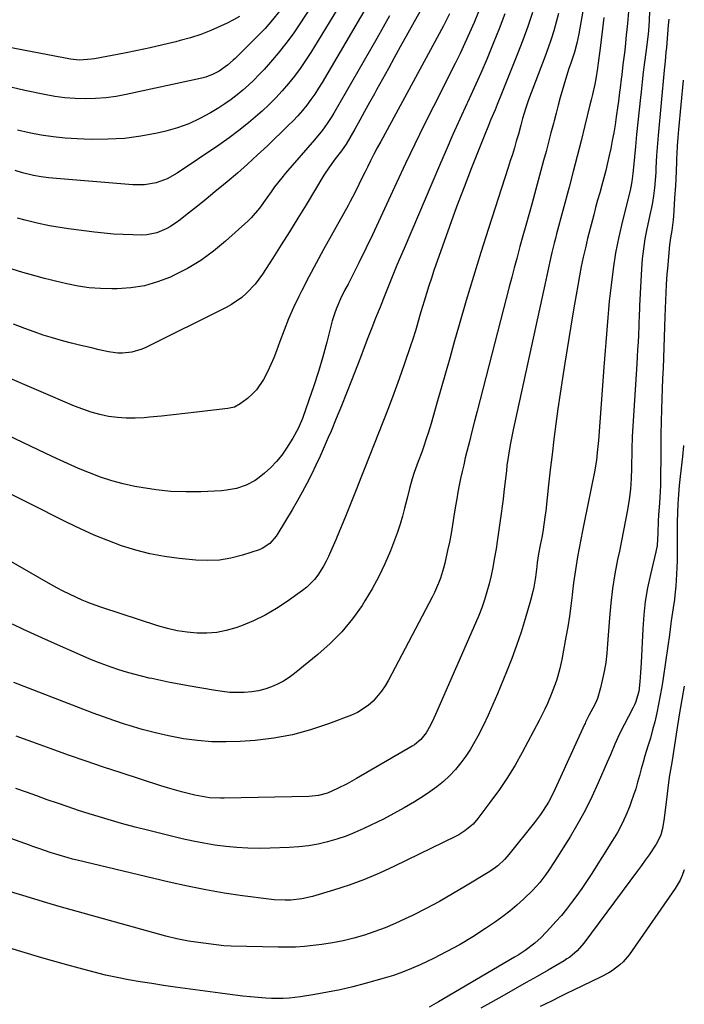
# Model space of a CAD drawing. Units: inches. Extents: x 1862536 to 1867869, y 437078 to 442403.
# Drawn here: x 1867611 to 1867866, y 439308 to 439685 of the extents above; entities that cross this region are included whole.
import ezdxf

# ---------------------------------------------------------------- set-up
doc = ezdxf.new("R2010")
doc.units = ezdxf.units.IN
doc.header["$MEASUREMENT"] = 0
doc.layers.add('7', color=7, linetype='Continuous')
doc.layers.add('8', color=7, linetype='Continuous')

msp = doc.modelspace()

# ---------------------------------------------------------------- linework, layer by layer
at = {"layer": '7', "color": 18}
for points in [[(1867829.88, 439704.29, 1744), (1867825.54, 439679.57, 1744), (1867824.81, 439676.05, 1744), (1867823.86, 439672.57, 1744), (1867822.45, 439668.37, 1744), (1867821.74, 439666.27, 1744), (1867820.4, 439662.04, 1744), (1867819.77, 439659.92, 1744), (1867818.44, 439655.22, 1744), (1867817.61, 439652.22, 1744), (1867816.82, 439649.22, 1744), (1867816.04, 439646.21, 1744), (1867815.77, 439645.15, 1744), (1867814.87, 439641.61, 1744), (1867813.95, 439638.07, 1744), (1867813.01, 439634.54, 1744), (1867812.05, 439631.01, 1744), (1867807.49, 439614.34, 1744), (1867806.38, 439610.27, 1744), (1867805.25, 439606.19, 1744), (1867804.13, 439602.12, 1744), (1867802.99, 439598.05, 1744), (1867801.74, 439593.53, 1744), (1867800.76, 439589.9, 1744), (1867799.8, 439586.28, 1744), (1867798.85, 439582.65, 1744), (1867786.55, 439534.95, 1744), (1867785.56, 439531.11, 1744), (1867784.58, 439527.27, 1744), (1867783.62, 439523.42, 1744), (1867782.66, 439519.58, 1744), (1867782.04, 439517.09, 1744), (1867781.41, 439514.48, 1744), (1867780.81, 439511.87, 1744), (1867780.25, 439509.25, 1744), (1867779.71, 439506.63, 1744), (1867779.21, 439503.99, 1744), (1867778.73, 439501.36, 1744), (1867778.29, 439498.71, 1744), (1867777.66, 439494.74, 1744), (1867777.13, 439491.44, 1744), (1867776.56, 439488.14, 1744), (1867775.93, 439484.84, 1744), (1867775.27, 439481.56, 1744), (1867774.23, 439476.78, 1744), (1867773.73, 439474.84, 1744), (1867772.51, 439471.02, 1744), (1867771.8, 439469.15, 1744), (1867770.19, 439465.49, 1744), (1867769.29, 439463.69, 1744), (1867752.59, 439431.93, 1744), (1867751.32, 439429.77, 1744), (1867749.93, 439427.7, 1744), (1867746.67, 439423.92, 1744), (1867744.79, 439422.28, 1744), (1867740.65, 439419.6, 1744), (1867738.39, 439418.56, 1744), (1867729.54, 439415.16, 1744), (1867722.69, 439412.87, 1744), (1867715.75, 439410.99, 1744), (1867708.67, 439409.74, 1744), (1867701.5, 439408.89, 1744), (1867695.8, 439408.48, 1744), (1867690.33, 439408.28, 1744), (1867684.87, 439408.34, 1744), (1867679.43, 439408.8, 1744), (1867674.01, 439409.53, 1744), (1867673.45, 439409.62, 1744), (1867668.34, 439410.61, 1744), (1867663.26, 439411.73, 1744), (1867658.24, 439413.07, 1744), (1867653.25, 439414.55, 1744), (1867651.41, 439415.14, 1744), (1867647.38, 439416.47, 1744), (1867643.37, 439417.85, 1744), (1867639.39, 439419.3, 1744), (1867635.42, 439420.79, 1744), (1867609.02, 439431.01, 1744)], [(1867852.93, 439696.84, 1738), (1867852.53, 439684.51, 1738), (1867852.26, 439680.73, 1738), (1867852, 439678.47, 1738), (1867851.2, 439672.44, 1738), (1867850.72, 439668.67, 1738), (1867850.25, 439664.9, 1738), (1867849.81, 439661.12, 1738), (1867849.39, 439657.35, 1738), (1867849.15, 439655.15, 1738), (1867848.65, 439650.45, 1738), (1867848.16, 439645.75, 1738), (1867847.69, 439641.04, 1738), (1867847.23, 439636.34, 1738), (1867846.48, 439628.54, 1738), (1867846.25, 439626.11, 1738), (1867845.91, 439623.04, 1738), (1867845.49, 439620.77, 1738), (1867845.39, 439620.43, 1738), (1867845.35, 439620.26, 1738), (1867845.3, 439620.09, 1738), (1867842.26, 439607.91, 1738), (1867840.87, 439601.81, 1738), (1867839.65, 439595.69, 1738), (1867838.68, 439589.51, 1738), (1867837.89, 439583.31, 1738), (1867837.23, 439577.15, 1738), (1867836.91, 439574, 1738), (1867836.61, 439570.85, 1738), (1867836.34, 439567.69, 1738), (1867836.1, 439564.53, 1738), (1867835.87, 439561.37, 1738), (1867835.64, 439558.21, 1738), (1867835.4, 439555.05, 1738), (1867835.16, 439551.9, 1738), (1867833.02, 439523.75, 1738), (1867832.61, 439519.21, 1738), (1867832.27, 439516.19, 1738), (1867831.52, 439511.71, 1738), (1867827.58, 439492.41, 1738), (1867826.92, 439489.12, 1738), (1867826.28, 439485.82, 1738), (1867825.66, 439482.53, 1738), (1867825.06, 439479.23, 1738), (1867824.51, 439475.92, 1738), (1867824, 439472.61, 1738), (1867823.55, 439469.28, 1738), (1867823.15, 439465.95, 1738), (1867822.99, 439464.51, 1738), (1867822.5, 439460.46, 1738), (1867821.95, 439456.42, 1738), (1867821.31, 439452.4, 1738), (1867820.62, 439448.38, 1738), (1867819.04, 439439.83, 1738), (1867818.3, 439436.42, 1738), (1867817.35, 439433.05, 1738), (1867816.8, 439431.39, 1738), (1867815.61, 439428.1, 1738), (1867814.96, 439426.48, 1738), (1867813.5, 439423, 1738), (1867812.51, 439420.79, 1738), (1867810.34, 439416.46, 1738), (1867803.84, 439404.29, 1738), (1867801.11, 439399.44, 1738), (1867798.23, 439394.69, 1738), (1867795.12, 439390.09, 1738), (1867791.87, 439385.57, 1738), (1867786.83, 439378.91, 1738), (1867785.02, 439376.82, 1738), (1867781.84, 439374.16, 1738), (1867779.5, 439372.69, 1738), (1867778.27, 439372.05, 1738), (1867754.91, 439360.64, 1738), (1867749.18, 439358.02, 1738), (1867743.39, 439355.59, 1738), (1867737.48, 439353.45, 1738), (1867731.49, 439351.51, 1738), (1867723.48, 439349.12, 1738), (1867719.36, 439348.15, 1738), (1867715.16, 439347.66, 1738), (1867713.04, 439347.6, 1738), (1867708.81, 439347.76, 1738), (1867706.69, 439347.98, 1738), (1867696.69, 439349.31, 1738), (1867689.61, 439350.37, 1738), (1867682.54, 439351.57, 1738), (1867675.52, 439352.98, 1738), (1867668.53, 439354.54, 1738), (1867633.27, 439362.97, 1738), (1867631.53, 439363.41, 1738), (1867629.79, 439363.86, 1738), (1867626.35, 439364.87, 1738), (1867622.92, 439365.96, 1738), (1867618.93, 439367.31, 1738), (1867616.27, 439368.24, 1738), (1867614.95, 439368.71, 1738), (1867590.16, 439377.52, 1738)], [(1867769.46, 439696.75, 1756), (1867757.11, 439674.55, 1756), (1867754.83, 439670.43, 1756), (1867752.55, 439666.31, 1756), (1867750.27, 439662.19, 1756), (1867748, 439658.06, 1756), (1867747.19, 439656.57, 1756), (1867745.32, 439653.2, 1756), (1867743.44, 439649.82, 1756), (1867741.55, 439646.46, 1756), (1867739.64, 439643.1, 1756), (1867736.34, 439637.32, 1756), (1867735.78, 439636.42, 1756), (1867734.54, 439634.71, 1756), (1867732.18, 439631.71, 1756), (1867729.92, 439628.64, 1756), (1867727.85, 439625.44, 1756), (1867720.99, 439614.05, 1756), (1867717.85, 439608.9, 1756), (1867714.68, 439603.77, 1756), (1867711.46, 439598.67, 1756), (1867708.21, 439593.59, 1756), (1867704.26, 439587.49, 1756), (1867702.89, 439585.53, 1756), (1867701.43, 439583.64, 1756), (1867698.16, 439580.17, 1756), (1867696.36, 439578.61, 1756), (1867692.46, 439575.89, 1756), (1867690.37, 439574.74, 1756), (1867659.36, 439559.3, 1756), (1867657.7, 439558.58, 1756), (1867654.25, 439557.6, 1756), (1867650.66, 439557.24, 1756), (1867648.86, 439557.27, 1756), (1867645.28, 439557.78, 1756), (1867641.75, 439558.56, 1756), (1867638.21, 439559.37, 1756), (1867634.67, 439560.21, 1756), (1867631.15, 439561.08, 1756), (1867627.63, 439561.98, 1756), (1867623.85, 439563.04, 1756), (1867620.29, 439564.13, 1756), (1867616.77, 439565.34, 1756), (1867613.27, 439566.63, 1756), (1867608.88, 439568.34, 1756)], [(1867736.92, 439695.49, 1762), (1867722.78, 439672.4, 1762), (1867720.8, 439669.31, 1762), (1867718.74, 439666.29, 1762), (1867716.55, 439663.36, 1762), (1867714.28, 439660.48, 1762), (1867711.89, 439657.71, 1762), (1867709.41, 439655.02, 1762), (1867706.81, 439652.45, 1762), (1867704.13, 439649.95, 1762), (1867702.54, 439648.54, 1762), (1867698.94, 439645.46, 1762), (1867695.27, 439642.49, 1762), (1867691.48, 439639.67, 1762), (1867687.62, 439636.94, 1762), (1867671.66, 439626.14, 1762), (1867667.75, 439623.96, 1762), (1867663.53, 439622.48, 1762), (1867659.12, 439621.73, 1762), (1867656.88, 439621.66, 1762), (1867654.64, 439621.74, 1762), (1867622.32, 439624.46, 1762), (1867619.42, 439624.79, 1762), (1867616.55, 439625.29, 1762), (1867612.3, 439626.33, 1762), (1867609.5, 439627.15, 1762)], [(1867722.67, 439689.62, 1764), (1867718.67, 439683.44, 1764), (1867716.04, 439679.59, 1764), (1867713.29, 439675.82, 1764), (1867710.37, 439672.19, 1764), (1867707.34, 439668.65, 1764), (1867704.91, 439665.96, 1764), (1867702.96, 439663.87, 1764), (1867700.96, 439661.84, 1764), (1867698.88, 439659.88, 1764), (1867696.75, 439657.98, 1764), (1867694.54, 439656.17, 1764), (1867692.27, 439654.44, 1764), (1867689.93, 439652.81, 1764), (1867687.53, 439651.26, 1764), (1867684.4, 439649.34, 1764), (1867680.31, 439647.1, 1764), (1867676.1, 439645.13, 1764), (1867671.72, 439643.58, 1764), (1867667.24, 439642.31, 1764), (1867663.92, 439641.54, 1764), (1867657.66, 439640.35, 1764), (1867651.36, 439639.49, 1764), (1867645.02, 439639.15, 1764), (1867638.65, 439639.14, 1764), (1867633.23, 439639.35, 1764), (1867628.62, 439639.64, 1764), (1867624.02, 439640.09, 1764), (1867619.46, 439640.78, 1764), (1867614.92, 439641.61, 1764), (1867610.4, 439642.63, 1764)], [(1867807.76, 439687.69, 1748), (1867805.99, 439682.4, 1748), (1867804.08, 439677.17, 1748), (1867802.09, 439671.96, 1748), (1867795.95, 439656.57, 1748), (1867794.3, 439652.51, 1748), (1867793.45, 439650.48, 1748), (1867791.75, 439646.44, 1748), (1867790.9, 439644.41, 1748), (1867789.26, 439640.34, 1748), (1867784.46, 439628.25, 1748), (1867781.55, 439620.78, 1748), (1867778.7, 439613.29, 1748), (1867775.95, 439605.76, 1748), (1867773.27, 439598.21, 1748), (1867770.01, 439588.88, 1748), (1867769.02, 439585.97, 1748), (1867768.06, 439583.05, 1748), (1867767.14, 439580.12, 1748), (1867766.24, 439577.17, 1748), (1867765.04, 439573.09, 1748), (1867764.51, 439571.27, 1748), (1867763.46, 439567.63, 1748), (1867762.93, 439565.81, 1748), (1867761.79, 439562.19, 1748), (1867761.18, 439560.4, 1748), (1867758.59, 439552.87, 1748), (1867756.64, 439547.33, 1748), (1867754.64, 439541.81, 1748), (1867752.57, 439536.32, 1748), (1867750.45, 439530.84, 1748), (1867743.53, 439513.31, 1748), (1867742.01, 439509.43, 1748), (1867740.5, 439505.54, 1748), (1867739.98, 439504.25, 1748), (1867739.47, 439502.96, 1748), (1867736.66, 439495.97, 1748), (1867735.26, 439492.54, 1748), (1867733.84, 439489.12, 1748), (1867732.39, 439485.71, 1748), (1867730.91, 439482.31, 1748), (1867729.61, 439479.36, 1748), (1867728.71, 439477.48, 1748), (1867727.74, 439475.63, 1748), (1867725.49, 439472.12, 1748), (1867724.2, 439470.49, 1748), (1867721.28, 439467.57, 1748), (1867719.65, 439466.27, 1748), (1867713.81, 439462.08, 1748), (1867709.64, 439459.34, 1748), (1867705.35, 439456.85, 1748), (1867700.87, 439454.71, 1748), (1867696.26, 439452.82, 1748), (1867694.06, 439452.02, 1748), (1867690.42, 439450.95, 1748), (1867686.74, 439450.19, 1748), (1867682.99, 439449.9, 1748), (1867679.2, 439449.92, 1748), (1867675.4, 439450.32, 1748), (1867671.63, 439450.9, 1748), (1867667.92, 439451.76, 1748), (1867664.25, 439452.81, 1748), (1867642.77, 439459.78, 1748), (1867640.21, 439460.66, 1748), (1867637.69, 439461.6, 1748), (1867635.19, 439462.62, 1748), (1867632.73, 439463.71, 1748), (1867630.29, 439464.87, 1748), (1867627.88, 439466.08, 1748), (1867625.49, 439467.34, 1748), (1867623.13, 439468.65, 1748), (1867588.39, 439488.5, 1748)], [(1867695.46, 439686.24, 1768), (1867693.17, 439684.89, 1768), (1867690.81, 439683.67, 1768), (1867688.2, 439682.45, 1768), (1867684.44, 439680.82, 1768), (1867680.62, 439679.34, 1768), (1867676.73, 439678.08, 1768), (1867672.78, 439676.96, 1768), (1867671.03, 439676.52, 1768), (1867666.16, 439675.34, 1768), (1867661.28, 439674.21, 1768), (1867656.38, 439673.17, 1768), (1867651.46, 439672.19, 1768), (1867639.95, 439669.98, 1768), (1867638.81, 439669.8, 1768), (1867634.2, 439669.53, 1768), (1867631.9, 439669.73, 1768), (1867630.76, 439669.91, 1768), (1867600.57, 439675.61, 1768)], [(1867787.07, 439687.95, 1752), (1867785.42, 439683.94, 1752), (1867783.67, 439679.96, 1752), (1867781.88, 439676, 1752), (1867780.01, 439672.08, 1752), (1867778.1, 439668.19, 1752), (1867769.95, 439652.01, 1752), (1867766.29, 439644.66, 1752), (1867762.68, 439637.29, 1752), (1867759.15, 439629.88, 1752), (1867755.67, 439622.45, 1752), (1867753.4, 439617.55, 1752), (1867751.08, 439612.56, 1752), (1867748.75, 439607.57, 1752), (1867746.4, 439602.59, 1752), (1867744.03, 439597.62, 1752), (1867741.26, 439591.8, 1752), (1867740.26, 439589.75, 1752), (1867738.17, 439585.7, 1752), (1867737.08, 439583.69, 1752), (1867735.77, 439581.27, 1752), (1867734.17, 439578.05, 1752), (1867732.74, 439574.74, 1752), (1867732.11, 439573.06, 1752), (1867731.06, 439569.62, 1752), (1867728.93, 439561.45, 1752), (1867727.39, 439555.83, 1752), (1867725.75, 439550.24, 1752), (1867723.96, 439544.7, 1752), (1867722.08, 439539.19, 1752), (1867719.59, 439532.21, 1752), (1867717.96, 439528.31, 1752), (1867715.92, 439524.61, 1752), (1867713.56, 439520.8, 1752), (1867711.72, 439518.16, 1752), (1867709.72, 439515.66, 1752), (1867707.48, 439513.37, 1752), (1867705.07, 439511.23, 1752), (1867703.08, 439509.64, 1752), (1867701.49, 439508.5, 1752), (1867698.09, 439506.65, 1752), (1867694.39, 439505.39, 1752), (1867690.55, 439504.68, 1752), (1867688.6, 439504.51, 1752), (1867680.71, 439504.14, 1752), (1867674.95, 439504.08, 1752), (1867669.21, 439504.27, 1752), (1867663.49, 439504.87, 1752), (1867657.79, 439505.72, 1752), (1867655.42, 439506.16, 1752), (1867650.96, 439507.14, 1752), (1867646.55, 439508.29, 1752), (1867642.23, 439509.72, 1752), (1867637.95, 439511.32, 1752), (1867633.73, 439513.1, 1752), (1867629.53, 439514.92, 1752), (1867625.36, 439516.81, 1752), (1867621.22, 439518.75, 1752), (1867600.58, 439528.58, 1752)], [(1867776.01, 439687.23, 1754), (1867774.84, 439684.92, 1754), (1867773.64, 439682.63, 1754), (1867749.61, 439638.35, 1754), (1867748.29, 439635.89, 1754), (1867747, 439633.42, 1754), (1867745.73, 439630.94, 1754), (1867744.49, 439628.44, 1754), (1867743.63, 439626.69, 1754), (1867742.04, 439623.44, 1754), (1867740.45, 439620.17, 1754), (1867738.82, 439616.94, 1754), (1867737.96, 439615.34, 1754), (1867737.09, 439613.75, 1754), (1867730.57, 439602.2, 1754), (1867727.68, 439597, 1754), (1867724.85, 439591.76, 1754), (1867722.09, 439586.49, 1754), (1867719.38, 439581.18, 1754), (1867718.27, 439578.95, 1754), (1867716.24, 439574.71, 1754), (1867714.32, 439570.42, 1754), (1867712.55, 439566.06, 1754), (1867710.89, 439561.67, 1754), (1867709.63, 439558.13, 1754), (1867708.62, 439555.49, 1754), (1867707.54, 439552.89, 1754), (1867706.34, 439550.33, 1754), (1867704.66, 439547.08, 1754), (1867702, 439543.16, 1754), (1867700.36, 439541.47, 1754), (1867698.57, 439539.9, 1754), (1867695.79, 439537.76, 1754), (1867693.52, 439536.56, 1754), (1867691.64, 439536.1, 1754), (1867691, 439536, 1754), (1867679, 439534.62, 1754), (1867674.52, 439534.11, 1754), (1867670.03, 439533.61, 1754), (1867665.54, 439533.14, 1754), (1867661.05, 439532.68, 1754), (1867658.92, 439532.47, 1754), (1867655.5, 439532.27, 1754), (1867652.09, 439532.26, 1754), (1867648.69, 439532.54, 1754), (1867645.3, 439533.01, 1754), (1867641.95, 439533.74, 1754), (1867638.64, 439534.61, 1754), (1867635.4, 439535.71, 1754), (1867632.21, 439536.95, 1754), (1867604.91, 439548.62, 1754)], [(1867710.85, 439688.27, 1766), (1867708.16, 439684.9, 1766), (1867705.29, 439681.67, 1766), (1867702.31, 439678.55, 1766), (1867693.77, 439670.11, 1766), (1867693.06, 439669.43, 1766), (1867690.87, 439667.5, 1766), (1867687.66, 439665.3, 1766), (1867685.36, 439664.08, 1766), (1867682.54, 439663, 1766), (1867681.08, 439662.62, 1766), (1867652.05, 439656.29, 1766), (1867648.18, 439655.58, 1766), (1867644.28, 439655.03, 1766), (1867640.36, 439654.74, 1766), (1867636.42, 439654.62, 1766), (1867632.48, 439654.75, 1766), (1867628.56, 439655.05, 1766), (1867624.67, 439655.58, 1766), (1867620.79, 439656.29, 1766), (1867613.27, 439657.9, 1766), (1867605.68, 439659.67, 1766)], [(1867859.99, 439685.13, 1736), (1867859.84, 439682.85, 1736), (1867859.58, 439679.5, 1736), (1867859.43, 439677.77, 1736), (1867859.1, 439674.3, 1736), (1867858.93, 439672.57, 1736), (1867858.58, 439669.11, 1736), (1867858.25, 439665.64, 1736), (1867855.97, 439640.63, 1736), (1867855.7, 439637.52, 1736), (1867855.36, 439632.94, 1736), (1867855.22, 439630.5, 1736), (1867855.11, 439628.05, 1736), (1867855.06, 439627.24, 1736), (1867855, 439626.42, 1736), (1867854.54, 439620.53, 1736), (1867854.2, 439617.49, 1736), (1867853.8, 439615, 1736), (1867853.22, 439612.42, 1736), (1867853.1, 439611.9, 1736), (1867852.99, 439611.38, 1736), (1867851.6, 439604.83, 1736), (1867850.88, 439601.03, 1736), (1867850.28, 439597.21, 1736), (1867849.87, 439593.37, 1736), (1867849.57, 439589.51, 1736), (1867848.82, 439575.41, 1736), (1867848.78, 439574.45, 1736), (1867848.68, 439571.56, 1736), (1867848.59, 439568.68, 1736), (1867848.55, 439567.71, 1736), (1867848.37, 439564.13, 1736), (1867848.22, 439561.38, 1736), (1867848.07, 439558.62, 1736), (1867847.91, 439555.87, 1736), (1867847.74, 439553.12, 1736), (1867845.99, 439525.36, 1736), (1867845.95, 439524.73, 1736), (1867845.85, 439520.93, 1736), (1867845.84, 439520.29, 1736), (1867845.76, 439513.21, 1736), (1867845.61, 439509.19, 1736), (1867845.32, 439505.18, 1736), (1867844.84, 439501.19, 1736), (1867844.22, 439497.21, 1736), (1867843.48, 439493.25, 1736), (1867842.72, 439489.29, 1736), (1867841.92, 439485.34, 1736), (1867841.09, 439481.4, 1736), (1867840.4, 439478.19, 1736), (1867839.34, 439472.62, 1736), (1867838.43, 439467.03, 1736), (1867837.77, 439461.41, 1736), (1867837.26, 439455.77, 1736), (1867836.59, 439445.81, 1736), (1867836.26, 439442.28, 1736), (1867835.83, 439438.77, 1736), (1867835.24, 439435.28, 1736), (1867834.53, 439431.8, 1736), (1867833.89, 439428.96, 1736), (1867832.69, 439424.98, 1736), (1867831.89, 439423.07, 1736), (1867830.97, 439421.2, 1736), (1867829.43, 439418.35, 1736), (1867828.78, 439417.09, 1736), (1867828.15, 439415.82, 1736), (1867827.95, 439415.39, 1736), (1867827.75, 439414.96, 1736), (1867816.53, 439390.3, 1736), (1867814.85, 439386.9, 1736), (1867813.92, 439385.25, 1736), (1867811.92, 439382.03, 1736), (1867810.86, 439380.47, 1736), (1867808.57, 439377.44, 1736), (1867798.75, 439365.21, 1736), (1867797.14, 439363.36, 1736), (1867794.46, 439360.84, 1736), (1867791.47, 439358.7, 1736), (1867782.13, 439352.98, 1736), (1867777.14, 439350.03, 1736), (1867772.1, 439347.17, 1736), (1867766.99, 439344.46, 1736), (1867761.82, 439341.84, 1736), (1867758.96, 439340.45, 1736), (1867755.14, 439338.69, 1736), (1867751.28, 439337.05, 1736), (1867747.34, 439335.6, 1736), (1867743.36, 439334.26, 1736), (1867739.32, 439333.12, 1736), (1867735.25, 439332.13, 1736), (1867731.13, 439331.34, 1736), (1867726.98, 439330.7, 1736), (1867723.67, 439330.28, 1736), (1867720.34, 439329.93, 1736), (1867717, 439329.69, 1736), (1867713.66, 439329.59, 1736), (1867710.3, 439329.6, 1736), (1867692.35, 439330.03, 1736), (1867689.44, 439330.2, 1736), (1867686.54, 439330.51, 1736), (1867685.58, 439330.63, 1736), (1867684.61, 439330.76, 1736), (1867678.81, 439331.54, 1736), (1867675.89, 439331.97, 1736), (1867671.53, 439332.79, 1736), (1867667.23, 439333.86, 1736), (1867626.31, 439345.29, 1736), (1867621.66, 439346.62, 1736), (1867617.02, 439347.99, 1736), (1867612.39, 439349.41, 1736), (1867607.78, 439350.87, 1736)], [(1867752.99, 439686.5, 1758), (1867750.54, 439682.12, 1758), (1867748.06, 439677.75, 1758), (1867731.7, 439649.21, 1758), (1867730.88, 439647.85, 1758), (1867729.14, 439645.19, 1758), (1867727.24, 439642.64, 1758), (1867724.21, 439638.95, 1758), (1867713.11, 439626.17, 1758), (1867711.66, 439624.44, 1758), (1867708.89, 439620.89, 1758), (1867707.58, 439619.07, 1758), (1867705.92, 439616.69, 1758), (1867703.13, 439612.75, 1758), (1867700.02, 439609.09, 1758), (1867698.86, 439607.97, 1758), (1867690.15, 439600.09, 1758), (1867685.52, 439596.28, 1758), (1867680.69, 439592.76, 1758), (1867675.57, 439589.71, 1758), (1867670.24, 439586.95, 1758), (1867669.01, 439586.39, 1758), (1867664.07, 439584.49, 1758), (1867659.03, 439583.02, 1758), (1867653.84, 439582.21, 1758), (1867648.56, 439581.84, 1758), (1867646.6, 439581.82, 1758), (1867642.24, 439581.95, 1758), (1867637.9, 439582.28, 1758), (1867633.6, 439582.92, 1758), (1867629.32, 439583.76, 1758), (1867625.01, 439584.76, 1758), (1867622.9, 439585.27, 1758), (1867620.8, 439585.8, 1758), (1867616.62, 439586.95, 1758), (1867612.46, 439588.16, 1758), (1867608.3, 439589.4, 1758)], [(1867817.81, 439687.37, 1746), (1867816.91, 439684.06, 1746), (1867815.94, 439680.77, 1746), (1867814.9, 439677.5, 1746), (1867813.79, 439674.25, 1746), (1867812.63, 439671.03, 1746), (1867806.31, 439654.24, 1746), (1867805.24, 439651.21, 1746), (1867804, 439647.1, 1746), (1867803.36, 439644.63, 1746), (1867802.39, 439641.13, 1746), (1867801.58, 439638.4, 1746), (1867800.83, 439635.88, 1746), (1867800.07, 439633.37, 1746), (1867799.28, 439630.86, 1746), (1867798.48, 439628.35, 1746), (1867790.94, 439604.98, 1746), (1867788.02, 439595.79, 1746), (1867785.17, 439586.58, 1746), (1867782.41, 439577.34, 1746), (1867779.71, 439568.08, 1746), (1867777.69, 439561, 1746), (1867776.05, 439555.27, 1746), (1867774.41, 439549.54, 1746), (1867772.77, 439543.81, 1746), (1867771.13, 439538.08, 1746), (1867768.91, 439530.33, 1746), (1867767.8, 439526.63, 1746), (1867767.21, 439524.8, 1746), (1867765.96, 439521.15, 1746), (1867765.31, 439519.33, 1746), (1867764, 439515.71, 1746), (1867762.44, 439511.48, 1746), (1867761.62, 439509.08, 1746), (1867760.61, 439505.41, 1746), (1867759.69, 439501.71, 1746), (1867758.77, 439497.89, 1746), (1867757.94, 439494.77, 1746), (1867757.04, 439491.67, 1746), (1867756.02, 439488.61, 1746), (1867754.91, 439485.58, 1746), (1867753.34, 439481.51, 1746), (1867751.25, 439476.53, 1746), (1867748.95, 439471.66, 1746), (1867746.36, 439466.93, 1746), (1867743.57, 439462.31, 1746), (1867742.48, 439460.61, 1746), (1867738.77, 439455.42, 1746), (1867734.75, 439450.5, 1746), (1867730.29, 439445.99, 1746), (1867725.52, 439441.74, 1746), (1867716.57, 439434.51, 1746), (1867714.49, 439432.98, 1746), (1867712.33, 439431.58, 1746), (1867710.05, 439430.39, 1746), (1867707.69, 439429.34, 1746), (1867705.25, 439428.52, 1746), (1867702.77, 439427.86, 1746), (1867700.23, 439427.46, 1746), (1867697.3, 439427.21, 1746), (1867694.53, 439427.19, 1746), (1867691.77, 439427.28, 1746), (1867689.01, 439427.55, 1746), (1867686.27, 439427.94, 1746), (1867675.81, 439429.75, 1746), (1867672.32, 439430.39, 1746), (1867668.84, 439431.05, 1746), (1867665.37, 439431.77, 1746), (1867661.91, 439432.52, 1746), (1867660.9, 439432.75, 1746), (1867657.96, 439433.45, 1746), (1867655.03, 439434.21, 1746), (1867652.12, 439435.04, 1746), (1867649.23, 439435.92, 1746), (1867646.36, 439436.88, 1746), (1867643.51, 439437.91, 1746), (1867640.7, 439439.01, 1746), (1867637.9, 439440.18, 1746), (1867621.19, 439447.47, 1746), (1867616.92, 439449.38, 1746), (1867612.68, 439451.33, 1746), (1867608.47, 439453.35, 1746)], [(1867835.18, 439685.8, 1742), (1867834.63, 439681.53, 1742), (1867834.11, 439677.31, 1742), (1867833.56, 439673, 1742), (1867832.97, 439668.45, 1742), (1867832.68, 439666.41, 1742), (1867832.01, 439662.36, 1742), (1867831.62, 439660.34, 1742), (1867830.76, 439656.31, 1742), (1867830.3, 439654.31, 1742), (1867829.81, 439652.31, 1742), (1867827.86, 439644.48, 1742), (1867826.38, 439638.57, 1742), (1867824.87, 439632.67, 1742), (1867823.34, 439626.77, 1742), (1867821.79, 439620.88, 1742), (1867817, 439602.88, 1742), (1867816.54, 439601.13, 1742), (1867816.09, 439599.37, 1742), (1867815.24, 439595.85, 1742), (1867814.42, 439592.32, 1742), (1867813.67, 439588.76, 1742), (1867812.91, 439585.2, 1742), (1867800.35, 439527.9, 1742), (1867799.55, 439524.02, 1742), (1867799.19, 439522.07, 1742), (1867798.54, 439518.16, 1742), (1867798, 439514.23, 1742), (1867797.76, 439512.26, 1742), (1867796.81, 439504.01, 1742), (1867796.49, 439501.29, 1742), (1867796.15, 439498.58, 1742), (1867795.8, 439495.86, 1742), (1867795.43, 439493.15, 1742), (1867795.05, 439490.44, 1742), (1867794.65, 439487.73, 1742), (1867794.23, 439485.03, 1742), (1867793.8, 439482.32, 1742), (1867793.15, 439478.32, 1742), (1867792.58, 439475.16, 1742), (1867791.93, 439472.01, 1742), (1867791.17, 439468.89, 1742), (1867790.34, 439465.79, 1742), (1867789.39, 439462.72, 1742), (1867788.36, 439459.68, 1742), (1867787.21, 439456.68, 1742), (1867785.97, 439453.72, 1742), (1867770.58, 439418.77, 1742), (1867769.96, 439417.42, 1742), (1867768.65, 439414.74, 1742), (1867767.03, 439411.77, 1742), (1867765.05, 439409.25, 1742), (1867762.57, 439407.21, 1742), (1867761.67, 439406.64, 1742), (1867740.36, 439394.28, 1742), (1867738.56, 439393.26, 1742), (1867736.74, 439392.27, 1742), (1867733.04, 439390.39, 1742), (1867729.26, 439388.71, 1742), (1867725.71, 439387.8, 1742), (1867723.28, 439387.49, 1742), (1867722.06, 439387.43, 1742), (1867689.65, 439386.68, 1742), (1867688.23, 439386.68, 1742), (1867683.97, 439386.91, 1742), (1867679.76, 439387.57, 1742), (1867678.38, 439387.89, 1742), (1867675.84, 439388.52, 1742), (1867673.2, 439389.2, 1742), (1867670.57, 439389.92, 1742), (1867667.95, 439390.69, 1742), (1867665.35, 439391.5, 1742), (1867650.15, 439396.38, 1742), (1867643.4, 439398.59, 1742), (1867636.67, 439400.85, 1742), (1867629.97, 439403.19, 1742), (1867623.28, 439405.58, 1742), (1867619.05, 439407.12, 1742), (1867614.49, 439408.79, 1742), (1867609.95, 439410.48, 1742)], [(1867865.52, 439661.77, 1734), (1867863.75, 439642.93, 1734), (1867863.48, 439639.81, 1734), (1867863.26, 439636.69, 1734), (1867863.09, 439633.57, 1734), (1867863.01, 439632, 1734), (1867862.94, 439630.44, 1734), (1867862.66, 439623.89, 1734), (1867862.55, 439621.47, 1734), (1867862.27, 439616.64, 1734), (1867862.12, 439614.23, 1734), (1867861.8, 439609.75, 1734), (1867861.69, 439608.36, 1734), (1867861.15, 439604.27, 1734), (1867860.72, 439601.47, 1734), (1867860.31, 439598.67, 1734), (1867860, 439595.85, 1734), (1867859.85, 439594.19, 1734), (1867859.47, 439589.7, 1734), (1867859.31, 439587.45, 1734), (1867859.07, 439583.56, 1734), (1867858.91, 439580.48, 1734), (1867858.75, 439577.41, 1734), (1867858.62, 439574.34, 1734), (1867858.5, 439571.26, 1734), (1867857.8, 439551.5, 1734), (1867857.66, 439547.56, 1734), (1867857.52, 439543.62, 1734), (1867857.38, 439539.68, 1734), (1867857.25, 439535.74, 1734), (1867857.08, 439530.9, 1734), (1867856.98, 439526.34, 1734), (1867856.94, 439521.79, 1734), (1867856.92, 439518.75, 1734), (1867856.82, 439508.74, 1734), (1867856.78, 439506.49, 1734), (1867856.7, 439504.23, 1734), (1867856.42, 439499.73, 1734), (1867856.09, 439495.23, 1734), (1867855.96, 439492.84, 1734), (1867855.88, 439488.2, 1734), (1867855.58, 439483.51, 1734), (1867855.11, 439481.17, 1734), (1867853, 439472.47, 1734), (1867851.91, 439467.32, 1734), (1867851.01, 439462.14, 1734), (1867850.42, 439456.92, 1734), (1867850.03, 439451.67, 1734), (1867849.43, 439438.62, 1734), (1867849.34, 439436.78, 1734), (1867849.23, 439434.94, 1734), (1867848.97, 439431.27, 1734), (1867848.55, 439427.62, 1734), (1867847.31, 439423.44, 1734), (1867846.87, 439422.44, 1734), (1867846.39, 439421.45, 1734), (1867841.18, 439411.4, 1734), (1867839.3, 439407.39, 1734), (1867837.62, 439403.3, 1734), (1867836.46, 439400.58, 1734), (1867832.99, 439392.58, 1734), (1867830.55, 439387.28, 1734), (1867827.96, 439382.07, 1734), (1867825.14, 439376.97, 1734), (1867822.17, 439371.95, 1734), (1867816.24, 439362.44, 1734), (1867814.09, 439359.15, 1734), (1867812.95, 439357.55, 1734), (1867810.55, 439354.44, 1734), (1867807.94, 439351.52, 1734), (1867804.37, 439348.04, 1734), (1867801.8, 439345.7, 1734), (1867799.16, 439343.46, 1734), (1867796.41, 439341.35, 1734), (1867793.58, 439339.33, 1734), (1867789.78, 439336.77, 1734), (1867784.94, 439333.66, 1734), (1867780.01, 439330.69, 1734), (1867774.95, 439327.94, 1734), (1867769.81, 439325.34, 1734), (1867764.76, 439322.93, 1734), (1867761.39, 439321.43, 1734), (1867757.98, 439320.05, 1734), (1867754.5, 439318.84, 1734), (1867750.97, 439317.75, 1734), (1867743.68, 439315.71, 1734), (1867738.88, 439314.46, 1734), (1867734.05, 439313.33, 1734), (1867729.19, 439312.37, 1734), (1867724.3, 439311.52, 1734), (1867718.93, 439310.68, 1734), (1867714.48, 439310.16, 1734), (1867712.25, 439310.03, 1734), (1867707.77, 439309.98, 1734), (1867705.53, 439310.06, 1734), (1867701.06, 439310.44, 1734), (1867699.68, 439310.6, 1734), (1867696.76, 439310.94, 1734), (1867693.85, 439311.3, 1734), (1867690.93, 439311.67, 1734), (1867688.02, 439312.05, 1734), (1867670.78, 439314.37, 1734), (1867666.32, 439315, 1734), (1867661.87, 439315.67, 1734), (1867657.43, 439316.4, 1734), (1867653, 439317.18, 1734), (1867648.58, 439318.04, 1734), (1867644.18, 439318.98, 1734), (1867639.81, 439320.04, 1734), (1867635.46, 439321.17, 1734), (1867627.86, 439323.25, 1734), (1867619.74, 439325.54, 1734), (1867611.65, 439327.94, 1734), (1867603.61, 439330.48, 1734)], [(1867865.73, 439521.86, 1732), (1867865.72, 439521.78, 1732), (1867865.24, 439517.64, 1732), (1867864.4, 439510.01, 1732), (1867864.05, 439506.53, 1732), (1867863.76, 439503.04, 1732), (1867863.54, 439499.55, 1732), (1867863.38, 439496.06, 1732), (1867863.27, 439492.55, 1732), (1867863.2, 439489.07, 1732), (1867863.18, 439485.59, 1732), (1867863.19, 439482.11, 1732), (1867863.21, 439480.46, 1732), (1867863.2, 439477.81, 1732), (1867863.15, 439475.16, 1732), (1867863.03, 439472.51, 1732), (1867862.71, 439467.9, 1732), (1867862.39, 439464.57, 1732), (1867862.17, 439462.91, 1732), (1867861.68, 439459.6, 1732), (1867861.44, 439457.94, 1732), (1867860.98, 439454.62, 1732), (1867860.85, 439453.63, 1732), (1867860.26, 439449.33, 1732), (1867859.65, 439445.02, 1732), (1867857.87, 439432.76, 1732), (1867857.34, 439429.42, 1732), (1867856.77, 439426.09, 1732), (1867856.12, 439422.78, 1732), (1867855.43, 439419.47, 1732), (1867854.62, 439416.04, 1732), (1867853.83, 439412.9, 1732), (1867852.96, 439409.78, 1732), (1867852.03, 439406.68, 1732), (1867850.9, 439403, 1732), (1867850.16, 439400.48, 1732), (1867849.46, 439397.94, 1732), (1867848.79, 439395.4, 1732), (1867848.09, 439392.86, 1732), (1867847.34, 439390.34, 1732), (1867846.52, 439387.85, 1732), (1867845.64, 439385.37, 1732), (1867844.93, 439383.47, 1732), (1867843.55, 439380.11, 1732), (1867842.03, 439376.81, 1732), (1867840.32, 439373.62, 1732), (1867838.47, 439370.49, 1732), (1867830.21, 439357.5, 1732), (1867828.45, 439354.79, 1732), (1867826.65, 439352.11, 1732), (1867824.78, 439349.47, 1732), (1867822.78, 439346.75, 1732), (1867820.85, 439344.26, 1732), (1867818.86, 439341.82, 1732), (1867816.77, 439339.45, 1732), (1867814.63, 439337.14, 1732), (1867811.05, 439333.42, 1732), (1867808.74, 439331.22, 1732), (1867804.92, 439328.35, 1732), (1867802.24, 439326.61, 1732), (1867800.87, 439325.78, 1732), (1867771.8, 439308.7, 1732), (1867768.21, 439306.63, 1732)], [(1867865.97, 439359.34, 1728), (1867865.14, 439357.07, 1728), (1867864.38, 439355.35, 1728), (1867862.45, 439352.11, 1728), (1867844.77, 439326.75, 1728), (1867842.54, 439324.06, 1728), (1867841.27, 439322.87, 1728), (1867838.47, 439320.75, 1728), (1867836.99, 439319.8, 1728), (1867833.89, 439318.13, 1728), (1867823.55, 439313.17, 1728), (1867820.8, 439311.84, 1728), (1867818.05, 439310.5, 1728), (1867815.32, 439309.15, 1728), (1867812.58, 439307.78, 1728), (1867810.75, 439306.87, 1728)]]:
    msp.add_polyline3d(points, dxfattribs=at)
at = {"layer": '8', "color": 18}
for points in [[(1867750.87, 439701.49, 1760), (1867727.14, 439660.97, 1760), (1867725.76, 439658.72, 1760), (1867724.33, 439656.51, 1760), (1867722.81, 439654.35, 1760), (1867721.24, 439652.23, 1760), (1867719.58, 439650.18, 1760), (1867717.86, 439648.18, 1760), (1867716.06, 439646.26, 1760), (1867714.2, 439644.39, 1760), (1867706.18, 439636.71, 1760), (1867702.4, 439633.16, 1760), (1867698.57, 439629.66, 1760), (1867694.67, 439626.24, 1760), (1867690.73, 439622.87, 1760), (1867689.4, 439621.76, 1760), (1867686.07, 439619, 1760), (1867682.72, 439616.26, 1760), (1867679.35, 439613.56, 1760), (1867675.96, 439610.87, 1760), (1867672.22, 439607.93, 1760), (1867669.02, 439605.74, 1760), (1867667.32, 439604.82, 1760), (1867663.75, 439603.34, 1760), (1867660, 439602.59, 1760), (1867658.07, 439602.49, 1760), (1867654.59, 439602.53, 1760), (1867650.91, 439602.63, 1760), (1867647.23, 439602.82, 1760), (1867643.56, 439603.15, 1760), (1867639.89, 439603.56, 1760), (1867629.9, 439604.86, 1760), (1867625.11, 439605.59, 1760), (1867622.73, 439606.03, 1760), (1867618, 439607.04, 1760), (1867613.29, 439608.19, 1760), (1867610.42, 439608.96, 1760)], [(1867797.23, 439687.24, 1750), (1867795.05, 439681.5, 1750), (1867792.76, 439675.8, 1750), (1867790.37, 439670.15, 1750), (1867787.93, 439664.51, 1750), (1867785.42, 439658.9, 1750), (1867782.87, 439653.31, 1750), (1867782.6, 439652.73, 1750), (1867779.9, 439646.85, 1750), (1867777.25, 439640.96, 1750), (1867774.65, 439635.04, 1750), (1867772.08, 439629.1, 1750), (1867758.54, 439597.35, 1750), (1867757.19, 439594.16, 1750), (1867755.85, 439590.96, 1750), (1867754.53, 439587.75, 1750), (1867753.22, 439584.54, 1750), (1867751.92, 439581.33, 1750), (1867750.63, 439578.11, 1750), (1867749.35, 439574.89, 1750), (1867747.66, 439570.62, 1750), (1867746.18, 439566.87, 1750), (1867744.71, 439563.12, 1750), (1867743.26, 439559.37, 1750), (1867741.8, 439555.62, 1750), (1867738.4, 439546.77, 1750), (1867736.49, 439541.9, 1750), (1867734.56, 439537.04, 1750), (1867732.58, 439532.2, 1750), (1867730.57, 439527.38, 1750), (1867729.52, 439524.88, 1750), (1867727.98, 439521.33, 1750), (1867726.39, 439517.79, 1750), (1867724.74, 439514.29, 1750), (1867723.05, 439510.8, 1750), (1867721.29, 439507.35, 1750), (1867719.47, 439503.93, 1750), (1867717.58, 439500.55, 1750), (1867715.64, 439497.2, 1750), (1867710.24, 439488.12, 1750), (1867709.57, 439487.1, 1750), (1867707.16, 439484.33, 1750), (1867704.13, 439482.34, 1750), (1867702.99, 439481.89, 1750), (1867696.62, 439479.82, 1750), (1867692.22, 439478.7, 1750), (1867687.79, 439477.94, 1750), (1867683.29, 439477.74, 1750), (1867678.76, 439477.92, 1750), (1867672.31, 439478.57, 1750), (1867666.71, 439479.34, 1750), (1867661.17, 439480.36, 1750), (1867655.71, 439481.78, 1750), (1867650.31, 439483.47, 1750), (1867645, 439485.44, 1750), (1867639.75, 439487.55, 1750), (1867634.58, 439489.87, 1750), (1867629.47, 439492.31, 1750), (1867599.17, 439507.5, 1750)], [(1867844.62, 439688.16, 1740), (1867844.19, 439683.49, 1740), (1867843.97, 439681.26, 1740), (1867843.74, 439679.02, 1740), (1867843.26, 439674.55, 1740), (1867843, 439672.32, 1740), (1867842.46, 439667.85, 1740), (1867841.98, 439663.92, 1740), (1867841.77, 439662.23, 1740), (1867841.35, 439658.85, 1740), (1867841.15, 439657.16, 1740), (1867840.73, 439653.79, 1740), (1867840.51, 439652.1, 1740), (1867839.9, 439647.72, 1740), (1867839.44, 439644.69, 1740), (1867838.94, 439641.67, 1740), (1867838.37, 439638.65, 1740), (1867837.77, 439635.65, 1740), (1867837.19, 439632.95, 1740), (1867836.55, 439630.08, 1740), (1867835.87, 439627.22, 1740), (1867835.13, 439624.38, 1740), (1867834.34, 439621.54, 1740), (1867833.54, 439618.71, 1740), (1867832.75, 439615.88, 1740), (1867831.99, 439613.04, 1740), (1867831.24, 439610.19, 1740), (1867828.92, 439601.21, 1740), (1867828.04, 439597.64, 1740), (1867827.22, 439594.05, 1740), (1867826.47, 439590.45, 1740), (1867825.78, 439586.83, 1740), (1867825.14, 439583.2, 1740), (1867824.51, 439579.57, 1740), (1867823.9, 439575.94, 1740), (1867823.29, 439572.31, 1740), (1867820.19, 439553.42, 1740), (1867819.26, 439547.6, 1740), (1867818.38, 439541.78, 1740), (1867817.55, 439535.95, 1740), (1867816.76, 439530.11, 1740), (1867816.02, 439524.27, 1740), (1867815.3, 439518.42, 1740), (1867814.61, 439512.57, 1740), (1867813.95, 439506.72, 1740), (1867812.86, 439496.78, 1740), (1867812.57, 439494.4, 1740), (1867811.86, 439489.65, 1740), (1867811.43, 439487.28, 1740), (1867810.74, 439483.66, 1740), (1867810.13, 439480.36, 1740), (1867809.63, 439477.04, 1740), (1867809.44, 439475.45, 1740), (1867808.91, 439471.41, 1740), (1867808.26, 439467.57, 1740), (1867807.9, 439465.86, 1740), (1867807.02, 439462.47, 1740), (1867804.98, 439455.5, 1740), (1867803.39, 439450.36, 1740), (1867801.7, 439445.25, 1740), (1867799.84, 439440.2, 1740), (1867797.88, 439435.19, 1740), (1867794.39, 439426.67, 1740), (1867792.64, 439422.56, 1740), (1867790.8, 439418.49, 1740), (1867788.84, 439414.48, 1740), (1867786.79, 439410.51, 1740), (1867785.67, 439408.4, 1740), (1867784.03, 439405.57, 1740), (1867782.27, 439402.84, 1740), (1867780.33, 439400.23, 1740), (1867778.26, 439397.7, 1740), (1867776.01, 439395.34, 1740), (1867773.65, 439393.11, 1740), (1867771.13, 439391.07, 1740), (1867768.48, 439389.16, 1740), (1867766.37, 439387.75, 1740), (1867762.54, 439385.32, 1740), (1867758.65, 439382.99, 1740), (1867754.66, 439380.81, 1740), (1867750.62, 439378.75, 1740), (1867743.14, 439375.1, 1740), (1867739.75, 439373.58, 1740), (1867736.31, 439372.19, 1740), (1867732.8, 439371.01, 1740), (1867729.23, 439369.98, 1740), (1867725.6, 439369.16, 1740), (1867721.96, 439368.51, 1740), (1867718.27, 439368.09, 1740), (1867714.57, 439367.83, 1740), (1867707.24, 439367.55, 1740), (1867702.99, 439367.49, 1740), (1867698.74, 439367.55, 1740), (1867694.5, 439367.82, 1740), (1867690.27, 439368.21, 1740), (1867686.05, 439368.79, 1740), (1867681.85, 439369.46, 1740), (1867677.68, 439370.29, 1740), (1867673.53, 439371.22, 1740), (1867660.68, 439374.34, 1740), (1867655.47, 439375.66, 1740), (1867650.29, 439377.05, 1740), (1867645.14, 439378.54, 1740), (1867640.01, 439380.1, 1740), (1867637.86, 439380.78, 1740), (1867633.82, 439382.07, 1740), (1867629.79, 439383.4, 1740), (1867625.78, 439384.76, 1740), (1867621.78, 439386.15, 1740), (1867617.79, 439387.58, 1740), (1867613.8, 439389.01, 1740), (1867609.82, 439390.47, 1740)], [(1867865.87, 439429.6, 1730), (1867864.99, 439424.57, 1730), (1867864.02, 439418.71, 1730), (1867863.09, 439412.86, 1730), (1867861.93, 439405.38, 1730), (1867861.26, 439401.14, 1730), (1867860.91, 439399.01, 1730), (1867860.21, 439394.77, 1730), (1867859.6, 439390.51, 1730), (1867859.35, 439388.38, 1730), (1867858.3, 439379.02, 1730), (1867857.63, 439375.15, 1730), (1867856.91, 439372.64, 1730), (1867855.84, 439370.27, 1730), (1867855.18, 439369.15, 1730), (1867852.44, 439365.03, 1730), (1867851.01, 439362.95, 1730), (1867849.54, 439360.9, 1730), (1867848.05, 439358.86, 1730), (1867827.45, 439331.15, 1730), (1867824.95, 439328.3, 1730), (1867822.04, 439325.86, 1730), (1867821, 439325.15, 1730), (1867819.92, 439324.48, 1730), (1867813.76, 439320.9, 1730), (1867809.58, 439318.47, 1730), (1867805.38, 439316.07, 1730), (1867801.18, 439313.68, 1730), (1867796.97, 439311.31, 1730), (1867791.66, 439308.34, 1730), (1867788.04, 439306.33, 1730)]]:
    msp.add_polyline3d(points, dxfattribs=at)

doc.saveas('drawing.dxf')
